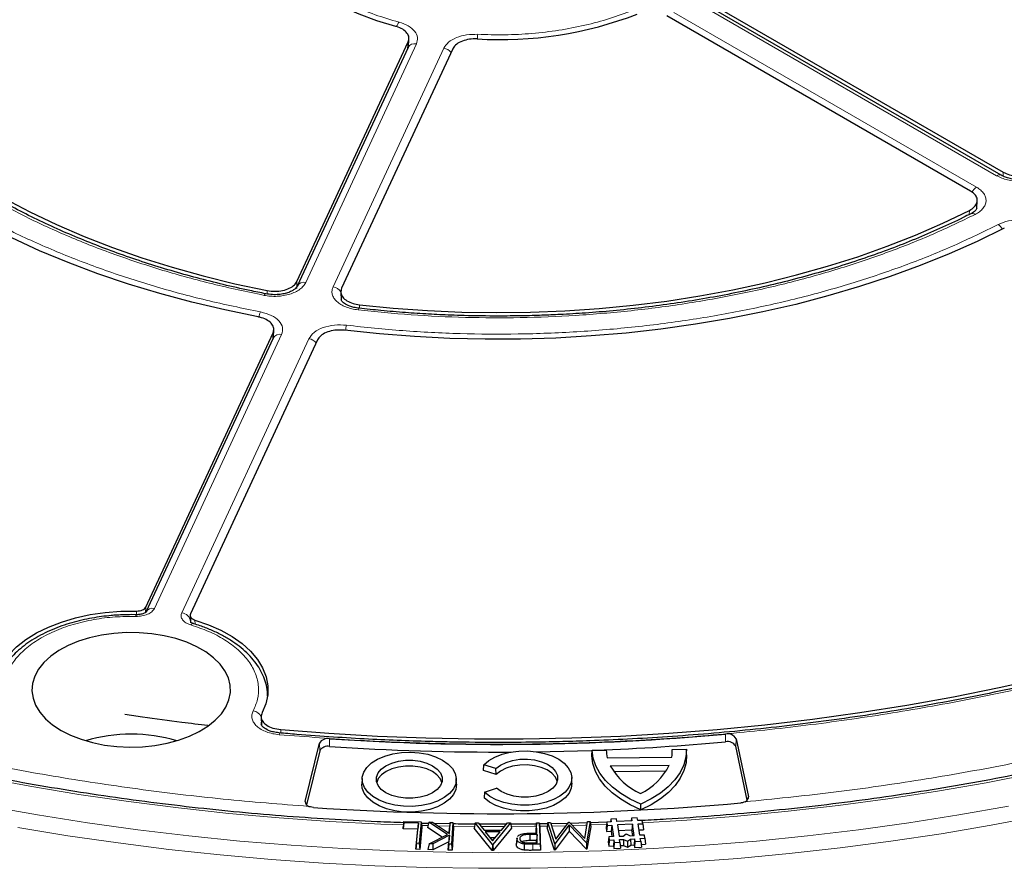
# Model space of a CAD drawing. Units: millimetres. Extents: x 0 to 420, y 0 to 297.
# Drawn here: x 293 to 324, y 172 to 198 of the extents above; entities that cross this region are included whole.
import ezdxf

# ---------------------------------------------------------------- set-up
doc = ezdxf.new("R2010")
doc.units = ezdxf.units.MM

msp = doc.modelspace()

# ---------------------------------------------------------------- linework, layer by layer
at = {"color": 8, "linetype": 'Continuous', "lineweight": 18}
for p, q in [((323.3353, 193.3396), (313.9728, 198.7445)), ((313.3528, 198.3866), (322.7154, 192.9817)), ((305.386, 197.4162), (301.959, 190.033)), ((305.1133, 197.2741), (305.1292, 197.4784)), ((302.8059, 189.902), (306.2328, 197.2852)), ((323.5378, 193.3257), (323.5381, 193.4483)), ((322.4853, 192.1377), (322.4933, 192.2635)), ((300.7666, 189.6784), (300.77, 189.7851)), ((301.6899, 190.0685), (301.6833, 189.8506)), ((303.6209, 189.3441), (303.6269, 189.2365)), ((301.2133, 188.4264), (297.2767, 179.9451)), ((298.1236, 179.8141), (302.0602, 188.2954)), ((300.9394, 188.2816), (300.9492, 188.4726)), ((300.9572, 188.4005), (300.9523, 188.362)), ((296.721, 179.7335), (296.7252, 179.8682)), ((297.012, 179.9902), (297.0064, 179.8229)), ((298.3911, 179.4975), (298.3994, 179.5463)), ((298.3994, 179.5463), (298.4032, 179.5545)), ((298.5346, 179.5883), (298.5409, 179.459)), ((301.1882, 176.1982), (301.1942, 176.0923)), ((302.394, 175.5403), (302.3841, 175.7744)), ((302.6999, 175.9153), (302.6988, 175.6763)), ((314.9492, 175.8198), (314.9476, 176.0588)), ((315.2657, 175.6819), (315.2756, 175.9159)), ((301.9488, 173.9234), (301.9466, 173.9773)), ((315.6568, 174.066), (315.6588, 174.1142)), ((305.5446, 173.2316), (305.7452, 173.2263)), ((306.0528, 173.2191), (306.4175, 173.212)), ((306.5264, 173.2102), (307.1835, 173.2021)), ((309.1985, 173.2086), (309.4394, 173.2125)), ((309.5682, 173.2149), (310.014, 173.2246)), ((310.77, 173.2464), (311.2627, 173.2642)), ((308.9895, 172.648), (308.9898, 172.4622))]:
    msp.add_line(p, q, dxfattribs=at)
at = {"color": 7, "linetype": 'Continuous', "lineweight": 25}
for p, q in [((323.4782, 193.3537), (314.1156, 198.7586)), ((314.1416, 198.8728), (323.5381, 193.4483)), ((322.528, 192.8651), (313.1316, 198.2895)), ((301.6899, 190.0685), (305.1292, 197.4784)), ((305.1348, 197.3302), (305.1533, 197.5678)), ((305.1268, 197.3032), (301.6999, 189.92)), ((306.5091, 197.265), (303.0698, 189.855)), ((305.1356, 197.3541), (305.1286, 197.307)), ((322.7205, 192.3382), (322.7343, 192.5599)), ((303.047, 189.738), (303.0601, 189.4968)), ((300.9628, 188.3525), (300.9737, 188.5681)), ((297.012, 179.9902), (300.9492, 188.4726)), ((300.9542, 188.3134), (297.0176, 179.8321)), ((302.329, 188.2592), (298.3919, 179.7768)), ((300.9523, 188.362), (300.9502, 188.3449)), ((300.9616, 188.3651), (300.9559, 188.3171)), ((296.7104, 179.7522), (296.5626, 179.7549)), ((298.3822, 179.7291), (298.3933, 179.5101)), ((300.5786, 176.5924), (300.5927, 176.3363)), ((301.9466, 173.9773), (302.3841, 175.7744)), ((315.2756, 175.9159), (315.6588, 174.1142)), ((302.394, 175.5403), (301.9867, 173.8674)), ((310.8152, 175.3891), (310.8228, 175.5598)), ((310.8228, 175.5598), (311.2578, 175.5642)), ((313.2934, 175.4141), (313.3011, 175.5848)), ((313.3011, 175.5848), (313.736, 175.5892)), ((313.7434, 175.4186), (313.736, 175.5892)), ((315.6212, 174.0102), (315.2657, 175.6819)), ((311.2899, 175.3295), (313.2832, 175.3496)), ((307.4561, 174.9354), (307.4663, 175.112)), ((307.8497, 174.8094), (307.4561, 174.9354)), ((307.8468, 174.9903), (307.4663, 175.112)), ((307.8497, 174.8094), (307.8468, 174.9903)), ((311.3834, 175.0792), (313.2049, 175.0976)), ((311.4903, 174.901), (313.1088, 174.9173)), ((303.7067, 174.6824), (303.6993, 174.5076)), ((306.6269, 174.5076), (306.6195, 174.6824)), ((310.1978, 174.5436), (310.1903, 174.7184)), ((307.4928, 174.2574), (307.4825, 174.0839)), ((307.4928, 174.2574), (307.8657, 174.3867)), ((312.3304, 173.7135), (312.3303, 173.8938)), ((304.9943, 173.3576), (304.9766, 173.194)), ((304.9903, 173.3131), (304.9943, 173.3576)), ((304.9943, 173.3576), (305.5315, 173.3414)), ((305.5315, 173.3414), (305.4712, 172.6785)), ((305.5315, 173.3414), (305.5512, 173.1766)), ((305.7735, 173.3349), (305.7309, 173.1717)), ((306.3512, 172.9542), (305.7735, 173.3349)), ((305.7735, 173.3349), (305.8799, 173.3328)), ((305.8799, 173.3328), (306.4091, 172.9847)), ((309.6975, 172.8084), (310.1004, 173.3383)), ((310.1004, 173.3383), (310.1074, 173.3385)), ((310.1074, 173.3385), (310.598, 172.8283)), ((310.598, 172.8283), (310.6789, 173.3535)), ((310.7562, 173.3556), (310.6457, 172.6914)), ((310.6789, 173.3535), (310.7562, 173.3556)), ((310.7562, 173.3556), (310.7769, 173.192)), ((311.2711, 173.3327), (310.7613, 173.315)), ((311.2713, 173.3342), (311.2511, 173.1691)), ((311.4137, 173.3411), (311.2713, 173.3342)), ((311.2713, 173.3342), (311.2861, 173.2325)), ((311.4017, 173.4233), (311.3915, 173.34)), ((311.5779, 173.4318), (311.4017, 173.4233)), ((311.4017, 173.4233), (311.4137, 173.3411)), ((311.5898, 173.3496), (311.5779, 173.4318)), ((312.0543, 173.3721), (311.5898, 173.3496)), ((312.0423, 173.4543), (312.0321, 173.3711)), ((312.2185, 173.4628), (312.0423, 173.4543)), ((312.0423, 173.4543), (312.0543, 173.3721)), ((312.2304, 173.3807), (312.2185, 173.4628)), ((312.3728, 173.3876), (312.2304, 173.3807)), ((312.3876, 173.2859), (312.3728, 173.3876)), ((304.9903, 173.3131), (304.9707, 173.1279)), ((304.9707, 173.1279), (304.9766, 173.194)), ((305.426, 173.1142), (304.9707, 173.1279)), ((305.4457, 173.2994), (304.9903, 173.3131)), ((305.3697, 172.4958), (305.426, 173.1142)), ((305.3894, 172.681), (305.4457, 173.2994)), ((305.4457, 173.2994), (305.426, 173.1142)), ((305.5512, 173.1766), (305.4889, 172.4921)), ((306.1864, 172.8715), (305.7309, 173.1717)), ((306.4251, 173.2807), (305.9464, 173.2891)), ((306.4013, 172.9898), (306.4116, 173.1579)), ((306.4091, 172.9847), (306.4296, 173.3217)), ((306.4296, 173.3217), (306.4116, 173.1579)), ((306.4296, 173.3217), (306.5135, 173.32)), ((306.5135, 173.32), (306.473, 172.6543)), ((306.5329, 173.1555), (306.4911, 172.4682)), ((306.5135, 173.32), (306.5329, 173.1555)), ((307.2031, 173.3113), (307.1737, 173.1472)), ((307.7278, 172.4552), (307.1737, 173.1472)), ((307.7398, 172.641), (307.2031, 173.3113)), ((307.2031, 173.3113), (307.2908, 173.3112)), ((307.2908, 173.3112), (307.477, 173.0834)), ((308.1705, 173.2677), (307.3262, 173.2679)), ((307.477, 173.0834), (308.0166, 173.0823)), ((307.9806, 173.0375), (307.5123, 173.0384)), ((307.5123, 173.0384), (307.7431, 172.7513)), ((307.7431, 172.7513), (307.9806, 173.0375)), ((308.2972, 173.3092), (307.7454, 172.6409)), ((308.3268, 173.145), (307.7572, 172.4551)), ((308.0166, 173.0823), (308.2051, 173.3094)), ((308.2051, 173.3094), (308.2972, 173.3092)), ((308.2972, 173.3092), (308.3268, 173.145)), ((309.1046, 173.3171), (309.0855, 173.1527)), ((309.0907, 172.9964), (309.0855, 173.1527)), ((309.1046, 173.3171), (309.1862, 173.318)), ((309.1153, 172.9967), (309.1046, 173.3171)), ((309.1862, 173.318), (309.2084, 172.6505)), ((309.1862, 173.318), (309.2046, 173.1541)), ((309.4488, 173.2815), (309.1908, 173.2771)), ((309.2046, 173.1541), (309.2275, 172.4649)), ((309.4542, 173.3214), (309.4317, 173.1566)), ((309.657, 172.472), (309.4317, 173.1566)), ((309.4542, 173.3214), (309.5337, 173.3235)), ((309.6699, 172.6658), (309.4542, 173.3214)), ((309.5337, 173.3235), (309.6975, 172.8084)), ((310.0653, 173.2921), (309.5465, 173.2832)), ((310.1102, 173.25), (309.6699, 172.6658)), ((310.1122, 173.0506), (309.6766, 172.4725)), ((310.6457, 172.6914), (310.1102, 173.25)), ((310.1102, 173.25), (310.1122, 173.0506)), ((310.642, 172.4979), (310.1122, 173.0506)), ((310.6725, 173.312), (310.1504, 173.2938)), ((310.7769, 173.192), (310.6616, 172.4984)), ((311.2511, 173.1691), (311.269, 173.0458)), ((311.2861, 173.2325), (311.269, 173.0458)), ((311.269, 173.0458), (311.4113, 173.0527)), ((311.2861, 173.2325), (311.4285, 173.2394)), ((311.4285, 173.2394), (311.4113, 173.0527)), ((311.4113, 173.0527), (311.4354, 172.887)), ((311.4285, 173.2394), (311.4794, 172.8891)), ((312.0691, 173.2704), (311.6046, 173.2479)), ((311.6046, 173.2479), (311.6556, 172.8976)), ((312.052, 173.0838), (311.6315, 173.0634)), ((312.0691, 173.2704), (312.052, 173.0838)), ((312.0761, 172.918), (312.052, 173.0838)), ((312.12, 172.9201), (312.0691, 173.2704)), ((312.2452, 173.279), (312.3876, 173.2859)), ((312.2962, 172.9287), (312.2452, 173.279)), ((312.2721, 173.0944), (312.4078, 173.101)), ((312.3876, 173.2859), (312.4078, 173.101)), ((305.7817, 172.6683), (306.3512, 172.9542)), ((306.4057, 172.9282), (305.888, 172.6661)), ((306.3854, 172.7286), (305.8948, 172.4802)), ((306.3698, 172.4706), (306.3854, 172.7286)), ((306.4057, 172.9282), (306.3854, 172.7286)), ((306.3892, 172.656), (306.4057, 172.9282)), ((307.8267, 172.852), (307.6619, 172.8523)), ((308.4945, 172.8155), (308.4758, 172.6403)), ((308.4981, 172.8502), (308.4795, 172.6768)), ((308.4945, 172.8155), (308.5039, 172.8497)), ((309.1168, 172.9507), (308.896, 172.9498)), ((308.896, 172.9498), (308.8964, 172.764)), ((309.0984, 172.7649), (308.8964, 172.764)), ((309.0115, 172.9955), (309.1153, 172.9967)), ((309.1168, 172.9507), (309.0984, 172.7649)), ((309.1007, 172.6947), (309.0984, 172.7649)), ((309.1253, 172.695), (309.1168, 172.9507)), ((311.337, 172.8822), (311.3168, 172.7171)), ((311.3518, 172.7805), (311.3347, 172.5938)), ((311.4794, 172.8891), (311.337, 172.8822)), ((311.337, 172.8822), (311.3518, 172.7805)), ((311.3518, 172.7805), (311.4942, 172.7874)), ((311.4942, 172.7874), (311.4771, 172.6007)), ((311.4942, 172.7874), (311.5061, 172.7052)), ((311.6556, 172.8976), (311.7816, 172.9037)), ((311.6703, 172.7959), (311.7964, 172.802)), ((311.6823, 172.7137), (311.6703, 172.7959)), ((311.7816, 172.9037), (311.8789, 172.9702)), ((311.7964, 172.802), (311.7902, 172.6159)), ((311.7964, 172.802), (311.9115, 172.7459)), ((311.8789, 172.9702), (311.9939, 172.914)), ((311.9115, 172.7459), (312.0087, 172.8123)), ((311.9115, 172.7459), (311.9137, 172.5557)), ((311.9939, 172.914), (312.12, 172.9201)), ((312.0087, 172.8123), (312.1348, 172.8184)), ((312.0087, 172.8123), (312.018, 172.6269)), ((312.1348, 172.8184), (312.1177, 172.6318)), ((312.1467, 172.7363), (312.1296, 172.5496)), ((312.1348, 172.8184), (312.1467, 172.7363)), ((312.1467, 172.7363), (312.3229, 172.7448)), ((312.4385, 172.9356), (312.2962, 172.9287)), ((312.311, 172.827), (312.4533, 172.8339)), ((312.3229, 172.7448), (312.311, 172.827)), ((312.3229, 172.7448), (312.3432, 172.5599)), ((312.4533, 172.8339), (312.4385, 172.9356)), ((312.4533, 172.8339), (312.4736, 172.649)), ((305.3894, 172.681), (305.3697, 172.4958)), ((305.4889, 172.4921), (305.3697, 172.4958)), ((305.4712, 172.6785), (305.3894, 172.681)), ((305.4712, 172.6785), (305.4889, 172.4921)), ((305.7817, 172.6683), (305.7335, 172.4834)), ((305.8948, 172.4802), (305.7335, 172.4834)), ((305.888, 172.6661), (305.7817, 172.6683)), ((305.888, 172.6661), (305.8948, 172.4802)), ((306.3892, 172.656), (306.3698, 172.4706)), ((306.4911, 172.4682), (306.3698, 172.4706)), ((306.473, 172.6543), (306.3892, 172.656)), ((306.473, 172.6543), (306.4911, 172.4682)), ((307.7398, 172.641), (307.7278, 172.4552)), ((307.7572, 172.4551), (307.7278, 172.4552)), ((307.7454, 172.6409), (307.7398, 172.641)), ((307.7454, 172.6409), (307.7572, 172.4551)), ((308.8955, 172.6924), (309.1253, 172.695)), ((309.2084, 172.6505), (308.9895, 172.648)), ((309.2275, 172.4649), (308.9898, 172.4622)), ((309.2084, 172.6505), (309.2275, 172.4649)), ((309.6678, 172.6022), (309.657, 172.472)), ((309.6766, 172.4725), (309.657, 172.472)), ((309.6699, 172.6658), (309.6678, 172.6022)), ((309.6678, 172.6022), (309.6766, 172.4725)), ((310.6496, 172.6281), (310.642, 172.4979)), ((310.6616, 172.4984), (310.642, 172.4979)), ((310.6457, 172.6914), (310.6496, 172.6281)), ((310.6496, 172.6281), (310.6616, 172.4984)), ((311.3168, 172.7171), (311.3347, 172.5938)), ((311.3347, 172.5938), (311.4771, 172.6007)), ((311.4771, 172.6007), (311.489, 172.5185)), ((311.5061, 172.7052), (311.489, 172.5185)), ((311.489, 172.5185), (311.7025, 172.5289)), ((311.5061, 172.7052), (311.6823, 172.7137)), ((311.6823, 172.7137), (311.7025, 172.5289)), ((311.6935, 172.6112), (311.7902, 172.6159)), ((311.7902, 172.6159), (311.9137, 172.5557)), ((311.9137, 172.5557), (312.018, 172.6269)), ((312.018, 172.6269), (312.1177, 172.6318)), ((312.1177, 172.6318), (312.1296, 172.5496)), ((312.1296, 172.5496), (312.3432, 172.5599)), ((312.3341, 172.6423), (312.4736, 172.649))]:
    msp.add_line(p, q, dxfattribs=at)
at = {"color": 7, "linetype": 'Continuous', "lineweight": 25, "flags": 128}
for points in [[(304.7438, 197.9605), (304.1635, 198.1349), (303.6118, 198.3378), (303.0927, 198.5677), (302.6104, 198.8228), (302.1684, 199.1013), (301.7702, 199.4009), (301.4186, 199.7194), (301.1165, 200.0544)], [(286.9548, 197.7604), (287.3225, 197.1835), (287.7378, 196.6174), (288.1998, 196.0636), (288.7073, 195.5232), (289.2593, 194.9975), (289.8544, 194.4877), (290.4913, 193.995), (291.1685, 193.5206), (291.8844, 193.0655), (292.6374, 192.6308), (293.4257, 192.2176), (294.2475, 191.8266), (295.1009, 191.459), (295.9839, 191.1154), (296.8946, 190.7968), (297.8307, 190.5038), (298.7901, 190.2371), (299.7707, 189.9973), (300.77, 189.7851)], [(300.4846, 188.9704), (299.4533, 189.1836), (298.4403, 189.4242), (297.4478, 189.6918), (296.4779, 189.9856), (295.5326, 190.3052), (294.6141, 190.6497), (293.7243, 191.0186), (292.8652, 191.4109), (292.0386, 191.8258), (291.2462, 192.2624), (290.4898, 192.7198), (289.7711, 193.1971), (289.0916, 193.693), (288.4527, 194.2067), (287.8558, 194.7369), (287.3022, 195.2826), (286.7932, 195.8425), (286.3298, 196.4155), (285.9129, 197.0003), (285.5436, 197.5956)], [(303.6209, 189.3441), (304.6702, 189.2395), (305.7271, 189.1641), (306.789, 189.1181), (307.8535, 189.1016), (308.9182, 189.1147), (309.9805, 189.1574), (311.0381, 189.2295), (312.0884, 189.3308), (313.1291, 189.4612), (314.1577, 189.6203), (315.1718, 189.8078), (316.1692, 190.0232), (317.1475, 190.2661), (318.1044, 190.5358), (319.0378, 190.8318), (319.9454, 191.1533), (320.8252, 191.4996), (321.6752, 191.87), (322.4933, 192.2635)], [(323.5727, 191.7135), (322.7372, 191.3045), (321.8697, 190.9183), (320.9721, 190.5558), (320.0463, 190.2178), (319.0943, 189.905), (318.1181, 189.6181), (317.1199, 189.3576), (316.1018, 189.1243), (315.066, 188.9184), (314.0148, 188.7406), (312.9503, 188.5912), (311.8751, 188.4704), (310.7912, 188.3787), (309.7012, 188.3161), (308.6072, 188.2828), (307.5118, 188.2789), (306.4173, 188.3043), (305.326, 188.3591), (304.2403, 188.4431), (303.1625, 188.5562)], [(292.4463, 177.9876), (292.5844, 178.2562), (292.7748, 178.514), (293.0152, 178.7575), (293.3024, 178.9834), (293.6325, 179.1889), (294.0012, 179.3712), (294.4037, 179.5278), (294.8346, 179.6568), (295.2883, 179.7565), (295.7588, 179.8255), (296.2399, 179.8629), (296.7252, 179.8682)], [(298.5346, 179.5883), (298.9503, 179.4436), (299.3345, 179.2724), (299.6823, 179.0768), (299.9889, 178.8596), (300.2503, 178.6234), (300.4632, 178.3716), (300.6246, 178.1073), (300.7326, 177.8341), (300.7855, 177.5555), (300.7828, 177.2753), (300.7245, 176.9971), (300.6114, 176.7246)], [(294.3908, 176.1751), (294.6864, 176.0251), (295.0127, 175.8981), (295.3646, 175.7962), (295.736, 175.7212), (296.1211, 175.6742), (296.5134, 175.656), (296.9065, 175.6669), (297.294, 175.7068), (297.6695, 175.7749), (298.0268, 175.8702), (298.36, 175.9911), (298.6638, 176.1356), (298.933, 176.3013), (299.1633, 176.4855), (299.3509, 176.6853), (299.4927, 176.8972), (299.5865, 177.1179), (299.6305, 177.3437), (299.6242, 177.5708), (299.5676, 177.7957), (299.4617, 178.0145), (299.3082, 178.2237), (299.1096, 178.4199), (298.8692, 178.5997), (298.5909, 178.7604), (298.2793, 178.8992), (297.9395, 179.0139), (297.5771, 179.1025), (297.198, 179.1636), (296.8085, 179.1963), (296.415, 179.1999), (296.0239, 179.1745), (295.6417, 179.1204), (295.2745, 179.0385), (294.9286, 178.9302), (294.6094, 178.7973), (294.3223, 178.6418), (294.072, 178.4665), (293.8626, 178.2741), (293.6976, 178.0678), (293.5796, 177.8511), (293.5105, 177.6274), (293.4916, 177.4005), (293.5231, 177.174), (293.6045, 176.9517), (293.7345, 176.7372), (293.911, 176.5341), (294.1309, 176.3457), (294.3908, 176.1751)], [(301.1882, 176.1982), (302.6801, 176.0827), (304.1778, 175.9961), (305.6797, 175.9385), (307.1841, 175.9098), (308.6893, 175.9103), (310.1937, 175.9398), (311.6955, 175.9983), (313.1931, 176.0858), (314.6848, 176.2022), (316.1688, 176.3473), (317.6437, 176.521), (319.1077, 176.723), (320.5591, 176.9532), (321.9964, 177.2113), (323.4179, 177.497), (324.8221, 177.81)], [(306.1932, 175.2564), (306.3695, 175.1331), (306.5023, 174.9927), (306.5866, 174.8404), (306.6195, 174.6817), (306.5997, 174.5222), (306.528, 174.3678), (306.407, 174.224), (306.2411, 174.096), (306.0361, 173.9884), (305.7996, 173.9052), (305.5401, 173.8493), (305.267, 173.8228), (304.9901, 173.8266), (304.7195, 173.8606), (304.4649, 173.9236), (304.2356, 174.0132), (304.0397, 174.1262), (303.8845, 174.2586), (303.7755, 174.4056), (303.7166, 174.5618), (303.71, 174.7217), (303.7559, 174.8793), (303.8527, 175.0291), (303.9969, 175.1657), (304.1832, 175.284), (304.4049, 175.3798), (304.654, 175.4497), (304.9215, 175.491), (305.1978, 175.5024), (305.4728, 175.4835), (305.7366, 175.4348), (305.9796, 175.3581), (306.1932, 175.2564)], [(307.4663, 175.112), (307.6212, 175.2404), (307.8146, 175.35), (308.0399, 175.4371), (308.2892, 175.4985), (308.5538, 175.5322), (308.8248, 175.537), (309.0925, 175.5128), (309.3479, 175.4603), (309.582, 175.3815), (309.7867, 175.279), (309.9551, 175.1563), (310.0811, 175.0178), (310.1605, 174.8682), (310.1905, 174.7127), (310.1702, 174.5567), (310.1001, 174.4055), (309.9827, 174.2645), (309.8221, 174.1385), (309.6238, 174.0318), (309.3947, 173.9481), (309.1428, 173.8905), (308.8767, 173.8607), (308.6057, 173.8599), (308.3391, 173.8882), (308.0861, 173.9444), (307.8556, 174.0267), (307.6555, 174.1323), (307.4928, 174.2574)], [(309.1017, 175.5114), (310.3676, 175.5408), (310.8075, 175.5559)], [(312.3303, 173.8938), (312.0026, 174.0472), (311.708, 174.2216), (311.4506, 174.4146), (311.2339, 174.6235), (311.0607, 174.8456), (310.9334, 175.0778), (310.8537, 175.3169), (310.8228, 175.5598)], [(313.736, 175.5892), (313.7198, 175.3458), (313.6547, 175.1052), (313.5415, 174.8706), (313.3819, 174.6452), (313.1779, 174.432), (312.9323, 174.2339), (312.6485, 174.0538), (312.3303, 173.8938)], [(304.4411, 174.2449), (304.2985, 174.3481), (304.1993, 174.467), (304.1484, 174.5957), (304.1484, 174.7277), (304.1993, 174.8564), (304.2985, 174.9753), (304.4411, 175.0785), (304.6198, 175.1608), (304.8259, 175.2181), (305.0488, 175.2474), (305.2774, 175.2474), (305.5003, 175.2181), (305.7063, 175.1608), (305.8851, 175.0785), (306.0277, 174.9753), (306.1269, 174.8564), (306.1777, 174.7277), (306.1777, 174.5957), (306.1269, 174.467), (306.0277, 174.3481), (305.8851, 174.2449), (305.7063, 174.1626), (305.5003, 174.1053), (305.2774, 174.0759), (305.0488, 174.0759), (304.8259, 174.1053), (304.6198, 174.1626), (304.4411, 174.2449)], [(307.8468, 174.9903), (307.9833, 175.0978), (308.1581, 175.1849), (308.3623, 175.2471), (308.5855, 175.2813), (308.8163, 175.2856), (309.0429, 175.2599), (309.2537, 175.2055), (309.4379, 175.1252), (309.5863, 175.023), (309.691, 174.9042), (309.747, 174.7749), (309.7511, 174.6416), (309.7033, 174.5112), (309.6061, 174.3903), (309.4642, 174.2851), (309.2851, 174.201), (309.0779, 174.1422), (308.853, 174.1118), (308.6221, 174.1114), (308.3969, 174.1408), (308.1889, 174.1987), (308.0088, 174.2821), (307.8657, 174.3867)], [(312.3304, 173.7135), (312.0005, 173.8675), (311.7039, 174.0428), (311.4448, 174.2368), (311.2268, 174.447), (311.0527, 174.6705), (310.9251, 174.9041), (310.8456, 175.1447), (310.8152, 175.3891)], [(313.7434, 175.4186), (313.7279, 175.1738), (313.6629, 174.9317), (313.5495, 174.6956), (313.389, 174.4688), (313.1838, 174.2544), (312.9366, 174.0552), (312.6509, 173.8741), (312.3304, 173.7135)], [(306.1688, 174.5597), (306.1198, 174.68), (306.0213, 174.798), (305.8798, 174.9005), (305.7024, 174.9822), (305.4979, 175.039), (305.2766, 175.0682), (305.0496, 175.0682), (304.8283, 175.039), (304.6238, 174.9822), (304.4464, 174.9005), (304.3049, 174.798), (304.2064, 174.68), (304.1574, 174.5597)], [(309.7404, 174.5957), (309.7395, 174.5995), (309.6837, 174.7283), (309.5791, 174.8464), (309.4312, 174.948), (309.2474, 175.0277), (309.0372, 175.0814), (308.8115, 175.1065), (308.5818, 175.1016), (308.3599, 175.067), (308.1573, 175.0044), (307.9842, 174.917), (307.8497, 174.8094)], [(306.6269, 174.5076), (306.627, 174.5068), (306.6071, 174.3465), (306.5351, 174.1913), (306.4134, 174.0467), (306.2466, 173.9181), (306.0406, 173.81), (305.8029, 173.7264), (305.5421, 173.6702), (305.2676, 173.6435), (304.9893, 173.6474), (304.7172, 173.6815), (304.4613, 173.7448), (304.2308, 173.8349), (304.034, 173.9485), (303.8779, 174.0816), (303.7683, 174.2293), (303.7092, 174.3864), (303.6993, 174.5076)], [(310.1978, 174.5436), (310.198, 174.5378), (310.1774, 174.3807), (310.1067, 174.2285), (309.9883, 174.0865), (309.8262, 173.9597), (309.6262, 173.8524), (309.3952, 173.7685), (309.1413, 173.7107), (308.8731, 173.6812), (308.6002, 173.6809), (308.3318, 173.7099), (308.0775, 173.7671), (307.846, 173.8506), (307.6453, 173.9574), (307.4825, 174.0839)], [(308.7178, 172.655), (308.7157, 172.5623), (308.7136, 172.4695)]]:
    msp.add_lwpolyline(points, dxfattribs=at)
at = {"color": 8, "linetype": 'Continuous', "lineweight": 18, "flags": 128}
for points in [[(300.6708, 189.6363), (300.6884, 189.6618), (300.7054, 189.6778), (300.7211, 189.6837), (300.727, 189.6832)], [(303.578, 189.1866), (303.5885, 189.2132), (303.5987, 189.2303), (303.6081, 189.2371), (303.6105, 189.2372)], [(273.2085, 181.3551), (274.3576, 180.728), (275.5406, 180.1223), (276.7565, 179.5387), (278.0038, 178.9777), (279.2815, 178.4399), (280.5882, 177.9259), (281.9225, 177.4361), (283.2832, 176.9711), (284.6688, 176.5313), (286.078, 176.1171), (287.5092, 175.7291), (288.9611, 175.3675), (290.4322, 175.0328), (291.921, 174.7253), (293.4261, 174.4453), (294.9457, 174.1931), (296.4785, 173.9689), (298.0229, 173.773), (299.5773, 173.6056), (301.1402, 173.4668), (302.7099, 173.3567), (304.2849, 173.2756), (304.9826, 173.249)], [(296.7045, 179.701), (296.7065, 179.7281), (296.7084, 179.7457), (296.7101, 179.7531), (296.7117, 179.75), (296.7118, 179.7491)], [(301.1436, 176.041), (301.1517, 176.0678), (301.1596, 176.0851), (301.1669, 176.0922), (301.1688, 176.0923)], [(312.3833, 173.3153), (313.7559, 173.398), (315.323, 173.5197), (316.8826, 173.6702), (318.4332, 173.8492), (319.973, 174.0566), (321.5007, 174.2922), (323.0146, 174.5557), (324.5132, 174.8469)], [(292.1234, 173.8296), (293.6577, 173.5571), (295.206, 173.3126), (296.7669, 173.0962), (298.3388, 172.9083), (299.9201, 172.749), (301.5094, 172.6184), (303.1049, 172.5167), (304.7052, 172.444), (306.3087, 172.4004), (307.9137, 172.3858), (309.5188, 172.4004), (311.1222, 172.444), (312.7225, 172.5167), (314.3181, 172.6184), (315.9073, 172.749), (317.4886, 172.9083), (319.0605, 173.0962), (320.6214, 173.3126), (322.1697, 173.5571), (323.704, 173.8296)], [(293.0492, 173.1701), (294.5961, 172.9158), (296.156, 172.6895), (297.7275, 172.4915), (299.3088, 172.3219), (300.8986, 172.181), (302.4952, 172.0688), (304.0971, 171.9854), (305.7027, 171.9311), (307.3106, 171.9057), (308.9189, 171.9093), (310.5264, 171.9419), (312.1312, 172.0036), (313.7319, 172.0941), (315.327, 172.2135), (316.9148, 172.3616), (318.4938, 172.5383), (320.0625, 172.7434), (321.6193, 172.9767), (323.1627, 173.238), (324.6912, 173.527)], [(307.3812, 173.2007), (307.4442, 173.2003), (308.1137, 173.1992)], [(308.3169, 173.2), (309.0255, 173.2062), (309.0918, 173.2071)], [(310.212, 173.2297), (310.6055, 173.2411), (310.6619, 173.2429)]]:
    msp.add_lwpolyline(points, dxfattribs=at)
at = {"color": 7, "linetype": 'Continuous', "lineweight": 25}
for centre, radius, start, end in [((307.9671, 209.4016), 11.8516, 266.58132, 291.00754), ((296.5626, 170.9915), 5.0634, 73.81275, 106.18725), ((302.6393, 175.6267), 0.2949, 78.14001, 149.94219), ((307.9116, 253.8746), 78.1332, 266.175367, 275.166551), ((307.9515, 253.0042), 77.501, 272.213891, 275.180348), ((315.0169, 175.77), 0.2969, 29.42842, 103.50272), ((315.0161, 175.5411), 0.2866, 29.42842, 103.50272), ((302.6403, 175.3978), 0.2846, 78.14001, 149.94219), ((307.9109, 253.6983), 78.1959, 266.178136, 270.297569), ((312.3413, 175.5928), 1.0839, 181.50981, 194.05928), ((312.2314, 175.5478), 1.0703, 349.32559, 1.9813), ((313.1932, 176.1122), 2.0838, 209.71576, 245.23832), ((311.4491, 175.9825), 1.9662, 296.30469, 333.25092), ((302.0942, 173.9656), 0.1481, 175.48088, 256.69513), ((315.5136, 174.105), 0.1455, 285.69749, 3.61207), ((307.9116, 258.1442), 84.549, 266.123884, 275.094157)]:
    msp.add_arc(centre, radius, start, end, dxfattribs=at)
at = {"color": 8, "linetype": 'Continuous', "lineweight": 18}
for centre, radius, start, end in [((305.2576, 197.7849), 0.5124, 143.31431, 160.87078), ((309.3589, 197.428), 2.0942, 172.153, 176.15243), ((305.3286, 197.1942), 0.2293, 75.50867, 151.61138), ((306.1805, 196.9398), 0.3494, 37.63172, 81.38103), ((323.4187, 193.2255), 0.1413, 65.01967, 126.18186), ((322.9411, 192.6248), 0.4223, 122.3105, 150.79962), ((322.5836, 192.04), 0.1293, 50.1827, 111.67926), ((323.1416, 191.4862), 0.4189, 27.91117, 54.90079), ((301.9018, 189.8101), 0.2301, 75.59101, 150.44983), ((302.7569, 189.5634), 0.3421, 31.21081, 81.76066), ((301.151, 188.8152), 0.6635, 152.34367, 166.80718), ((304.1597, 188.4101), 0.9804, 162.1136, 171.61916), ((301.1559, 188.2043), 0.2293, 75.50867, 151.61138), ((302.0078, 187.9499), 0.3494, 37.63173, 81.38102), ((297.2195, 179.7223), 0.2301, 75.591, 150.44984), ((298.0894, 179.503), 0.313, 7.95869, 83.72579), ((298.4794, 179.3935), 0.0842, 79.74514, 148.47098), ((300.28, 176.4374), 0.344, 27.38018, 80.7001)]:
    msp.add_arc(centre, radius, start, end, dxfattribs=at)
for points, knots in [([(353.2072, 212.6202), (353.5356, 212.1368), (354.1925, 211.1699), (355.0053, 209.673), (355.6875, 208.1447), (356.2225, 206.5795), (356.6063, 204.9927), (356.834, 203.3854), (356.903, 201.7698), (356.8111, 200.1509), (356.5592, 198.5378), (356.1482, 196.9391), (355.5816, 195.36), (354.8645, 193.8122), (354.0012, 192.2967), (353.0023, 190.8275), (351.8709, 189.4016), (350.613, 188.0229), (349.2257, 186.6861), (347.703, 185.3873), (346.0472, 184.1313), (344.2526, 182.9182), (342.3341, 181.7604), (340.2912, 180.6605), (338.1384, 179.6273), (335.8816, 178.665), (333.5332, 177.7787), (331.1059, 176.9734), (328.6086, 176.2507), (326.0605, 175.6157), (323.4659, 175.0665), (320.8494, 174.6091), (318.2115, 174.2324), (316.4391, 174.0541), (315.553, 173.9649)], [0, 0, 0, 0, 0.0305532, 0.061106, 0.0922491, 0.1233914, 0.1549405, 0.1864888, 0.2182448, 0.25, 0.281756, 0.3135112, 0.3450603, 0.3766086, 0.4077517, 0.438894, 0.4694474, 0.5, 0.5305534, 0.561106, 0.5922491, 0.6233914, 0.6549405, 0.6864888, 0.7182448, 0.75, 0.781756, 0.8135112, 0.8450603, 0.8766086, 0.9077517, 0.938894, 0.9694472, 1, 1, 1, 1]), ([(302.786, 198.9242), (302.9915, 198.8136), (303.4025, 198.5923), (304.0956, 198.312), (304.5964, 198.1646), (304.8467, 198.091)], [0, 0, 0, 0, 0.3332319, 0.6667543, 1, 1, 1, 1]), ([(307.2843, 197.7139), (307.5628, 197.7053), (308.1221, 197.6879), (308.9637, 197.7333), (309.795, 197.8312), (310.5997, 197.9863), (311.3678, 198.19), (311.8372, 198.3664), (312.0709, 198.4543)], [0, 0, 0, 0, 0.1653423, 0.3321001, 0.5, 0.6678865, 0.834651, 1, 1, 1, 1]), ([(304.8467, 198.091), (304.9473, 198.0562), (305.1485, 197.9867), (305.3457, 197.8147), (305.4428, 197.6165), (305.4049, 197.483), (305.386, 197.4162)], [0, 0, 0, 0, 0.2500545, 0.5000107, 0.7499788, 1, 1, 1, 1]), ([(306.2328, 197.2852), (306.2743, 197.3485), (306.3571, 197.4751), (306.613, 197.6188), (306.9327, 197.7108), (307.1671, 197.7129), (307.2843, 197.7139)], [0, 0, 0, 0, 0.2500993, 0.5000685, 0.7500344, 1, 1, 1, 1]), ([(324.7945, 193.3679), (324.7465, 193.3397), (324.6505, 193.2834), (324.4727, 193.2227), (324.2792, 193.1828), (324.0754, 193.1668), (323.8702, 193.1749), (323.6727, 193.2073), (323.4885, 193.261), (323.3863, 193.3134), (323.3353, 193.3396)], [0, 0, 0, 0, 0.1251598, 0.2504656, 0.3752274, 0.500158, 0.6253565, 0.749925, 0.875155, 1, 1, 1, 1]), ([(322.7154, 192.9817), (322.7608, 192.9521), (322.8517, 192.893), (322.9447, 192.7866), (323.0007, 192.6725), (323.0146, 192.554), (322.9868, 192.4364), (322.9175, 192.3247), (322.8124, 192.2223), (322.715, 192.1669), (322.6663, 192.1393)], [0, 0, 0, 0, 0.12515978, 0.25046559, 0.37522736, 0.50015796, 0.62535646, 0.74992497, 0.875155, 1, 1, 1, 1]), ([(300.6708, 189.6363), (300.1387, 189.7488), (299.0724, 189.974), (297.5328, 190.4003), (296.0468, 190.8888), (294.6322, 191.4436), (293.2909, 192.0535), (292.4706, 192.5067), (292.0613, 192.7329)], [0, 0, 0, 0, 0.16610101, 0.3328063, 0.5, 0.66718695, 0.83389563, 1, 1, 1, 1]), ([(291.4413, 192.3751), (291.8742, 192.136), (292.7416, 191.6571), (294.1621, 191.0139), (295.6611, 190.4301), (297.2365, 189.9178), (298.8689, 189.4728), (299.9992, 189.2395), (300.5633, 189.1231)], [0, 0, 0, 0, 0.1660812, 0.332788, 0.5, 0.6672056, 0.8339156, 1, 1, 1, 1]), ([(322.6663, 192.1393), (322.2403, 191.9335), (321.3838, 191.5198), (319.9953, 190.9688), (318.5282, 190.4703), (316.9846, 190.0351), (315.3774, 189.6669), (313.7219, 189.3708), (312.0318, 189.1494), (310.321, 189.0043), (308.6073, 188.9357), (306.905, 188.944), (305.2253, 189.0203), (304.1252, 189.1314), (303.578, 189.1866)], [0, 0, 0, 0, 0.0814192, 0.1636724, 0.2467037, 0.3308409, 0.415294, 0.5, 0.5847028, 0.6691559, 0.7532962, 0.8363245, 0.9185792, 1, 1, 1, 1]), ([(323.3824, 191.829), (323.4861, 191.8713), (323.6931, 191.956), (324.0766, 191.9867), (324.456, 191.9428), (324.6538, 191.8513), (324.7527, 191.8055)], [0, 0, 0, 0, 0.2504485, 0.5001912, 0.7500249, 1, 1, 1, 1]), ([(303.2266, 188.7112), (303.8039, 188.6503), (304.9646, 188.5278), (306.7388, 188.441), (308.5382, 188.4272), (310.351, 188.4962), (312.1611, 188.6475), (313.9492, 188.881), (315.7001, 189.1949), (317.3987, 189.5863), (319.0283, 190.0499), (320.5748, 190.5812), (322.0361, 191.1685), (322.9352, 191.6096), (323.3824, 191.829)], [0, 0, 0, 0, 0.0813518, 0.1635665, 0.2465862, 0.3307519, 0.4152449, 0.5, 0.5847521, 0.6692451, 0.7534138, 0.8364305, 0.9186467, 1, 1, 1, 1]), ([(301.959, 190.033), (301.9374, 189.9955), (301.8942, 189.9205), (301.781, 189.8208), (301.6378, 189.7358), (301.467, 189.6696), (301.2767, 189.6247), (301.0746, 189.6035), (300.8684, 189.6048), (300.7366, 189.6258), (300.6708, 189.6363)], [0, 0, 0, 0, 0.1251598, 0.2504656, 0.3752274, 0.500158, 0.6253565, 0.749925, 0.875155, 1, 1, 1, 1]), ([(303.578, 189.1866), (303.5117, 189.1966), (303.3792, 189.2164), (303.1992, 189.2749), (303.0427, 189.3517), (302.9168, 189.4456), (302.8264, 189.5523), (302.7762, 189.6672), (302.7647, 189.7861), (302.7922, 189.8634), (302.8059, 189.902)], [0, 0, 0, 0, 0.1251598, 0.2504656, 0.3752274, 0.500158, 0.6253565, 0.749925, 0.875155, 1, 1, 1, 1]), ([(303.0628, 189.4973), (303.06, 189.5158), (303.0531, 189.5621), (303.071, 189.6072), (303.0817, 189.6342)], [0, 0, 0, 0, 0.4005619, 1, 1, 1, 1]), ([(300.5633, 189.1231), (300.6787, 189.0925), (300.9092, 189.0314), (301.1471, 188.855), (301.2709, 188.6433), (301.2325, 188.4987), (301.2133, 188.4264)], [0, 0, 0, 0, 0.25044852, 0.50019125, 0.75002492, 1, 1, 1, 1]), ([(302.0602, 188.2954), (302.1063, 188.3637), (302.1984, 188.5001), (302.4894, 188.6477), (302.848, 188.7316), (303.1004, 188.718), (303.2266, 188.7112)], [0, 0, 0, 0, 0.2504485, 0.5001912, 0.7500249, 1, 1, 1, 1]), ([(338.8721, 182.8122), (338.2555, 182.489), (337.0221, 181.8428), (335.0454, 180.9443), (332.9786, 180.1009), (330.8079, 179.3189), (328.5549, 178.6054), (326.2198, 177.9633), (323.8198, 177.3978), (321.3622, 176.9118), (318.8604, 176.5077), (316.3281, 176.188), (313.7739, 175.9527), (311.2173, 175.8029), (308.6612, 175.7366), (306.1303, 175.7549), (303.6196, 175.848), (301.9689, 175.9767), (301.1436, 176.041)], [0, 0, 0, 0, 0.061102, 0.1222049, 0.1844889, 0.2467746, 0.3098725, 0.3729723, 0.4364852, 0.5, 0.5635129, 0.6270277, 0.6901257, 0.7532254, 0.8155094, 0.8777951, 0.9388971, 1, 1, 1, 1]), ([(302.0601, 173.8215), (301.174, 173.8913), (299.3971, 174.0313), (296.7553, 174.3488), (294.131, 174.7463), (291.5374, 175.2311), (288.9856, 175.8003), (286.49, 176.4517), (284.0614, 177.1826), (281.7102, 177.9899), (279.4481, 178.8682), (277.286, 179.8144), (275.2221, 180.8179), (273.9341, 181.5383), (273.2918, 181.8976)], [0, 0, 0, 0, 0.0823178, 0.1650815, 0.2482581, 0.3320202, 0.4159451, 0.5, 0.584057, 0.6679819, 0.7517419, 0.8349205, 0.9176832, 1, 1, 1, 1]), ([(297.2767, 179.9451), (297.2541, 179.9103), (297.2088, 179.8407), (297.0703, 179.7608), (296.8973, 179.7078), (296.7688, 179.7033), (296.7045, 179.701)], [0, 0, 0, 0, 0.2500707, 0.5000483, 0.7500227, 1, 1, 1, 1]), ([(298.4077, 179.4375), (298.354, 179.4581), (298.2466, 179.4991), (298.1427, 179.595), (298.092, 179.7042), (298.1131, 179.7775), (298.1236, 179.8141)], [0, 0, 0, 0, 0.2500707, 0.5000483, 0.7500227, 1, 1, 1, 1]), ([(296.7045, 179.701), (296.4905, 179.6996), (296.0529, 179.6968), (295.3974, 179.6118), (294.7571, 179.4631), (294.1635, 179.247), (293.6449, 178.974), (293.2266, 178.6571), (292.9106, 178.3149), (292.7896, 178.072), (292.7305, 177.9533)], [0, 0, 0, 0, 0.1185165, 0.2424208, 0.3701966, 0.5, 0.6298034, 0.7575792, 0.8814835, 1, 1, 1, 1]), ([(300.3356, 176.7769), (300.3872, 176.8968), (300.4928, 177.142), (300.5155, 177.5296), (300.4277, 177.9248), (300.2151, 178.3109), (299.8881, 178.6694), (299.4624, 178.983), (298.9684, 179.2458), (298.5918, 179.3746), (298.4077, 179.4375)], [0, 0, 0, 0, 0.1185165, 0.2424208, 0.3701966, 0.5, 0.6298034, 0.7575792, 0.8814835, 1, 1, 1, 1]), ([(301.1436, 176.041), (301.0739, 176.0497), (300.9343, 176.067), (300.7432, 176.1247), (300.5764, 176.2028), (300.4425, 176.3001), (300.3472, 176.4115), (300.2959, 176.5319), (300.287, 176.6564), (300.3194, 176.7368), (300.3356, 176.7769)], [0, 0, 0, 0, 0.1247575, 0.2499493, 0.3746364, 0.4998829, 0.6250203, 0.7497532, 0.875077, 1, 1, 1, 1]), ([(300.5844, 176.3579), (300.5817, 176.3786), (300.5753, 176.4283), (300.5967, 176.4764), (300.6092, 176.5045)], [0, 0, 0, 0, 0.4167502, 1, 1, 1, 1])]:
    msp.add_open_spline(points, degree=3, knots=knots, dxfattribs=at)
at = {"color": 7, "linetype": 'Continuous', "lineweight": 25}
for points, knots in [([(305.1292, 197.4784), (305.1426, 197.525), (305.1693, 197.618), (305.1052, 197.7572), (304.9709, 197.8752), (304.8325, 197.9358), (304.7523, 197.9581), (304.7438, 197.9605)], [0, 0, 0, 0, 0.2442211, 0.4885041, 0.731174, 0.9715861, 1, 1, 1, 1]), ([(300.7274, 189.6856), (300.5615, 189.718), (300.1176, 189.8049), (299.4065, 189.9676), (298.5928, 190.1723), (297.7891, 190.3979), (296.9974, 190.6432), (296.2202, 190.908), (295.4598, 191.1918), (294.718, 191.4942), (293.9967, 191.8145), (293.2977, 192.1523), (292.6224, 192.5069), (291.9724, 192.8777), (291.3489, 193.2639), (290.7533, 193.665), (290.1867, 194.0803), (289.6501, 194.509), (289.1446, 194.9506), (288.671, 195.4043), (288.2303, 195.8695), (287.8227, 196.3456), (287.4512, 196.8325), (287.1579, 197.2563), (287.0037, 197.5202), (286.9477, 197.6161)], [0, 0, 0, 0, 0.0259279, 0.0693872, 0.1132191, 0.1573534, 0.2017347, 0.2463185, 0.2910694, 0.3359587, 0.3809635, 0.4260659, 0.4712519, 0.5165117, 0.5618389, 0.6072308, 0.652688, 0.6982142, 0.743818, 0.7895117, 0.8353127, 0.8812432, 0.9273307, 0.9736081, 1, 1, 1, 1]), ([(307.2604, 197.5712), (307.1803, 197.5707), (307.0203, 197.5697), (306.7981, 197.51), (306.6211, 197.4144), (306.5384, 197.324), (306.5127, 197.2722), (306.5091, 197.265)], [0, 0, 0, 0, 0.2392181, 0.478409, 0.7184413, 0.9605967, 1, 1, 1, 1]), ([(304.99, 173.3177), (304.7175, 173.3265), (303.9483, 173.3514), (302.686, 173.4208), (301.2044, 173.5237), (299.7291, 173.6537), (298.2613, 173.8088), (296.8024, 173.9896), (295.3537, 174.1956), (293.9165, 174.4267), (292.4922, 174.6828), (291.082, 174.9634), (289.6873, 175.2685), (288.3093, 175.5976), (286.9493, 175.9506), (285.6085, 176.3269), (284.2883, 176.7264), (282.9897, 177.1486), (281.714, 177.5932), (280.4623, 178.0596), (279.2358, 178.5475), (278.0357, 179.0565), (276.8629, 179.5859), (275.7186, 180.1354), (274.6039, 180.7044), (273.5197, 181.2923), (272.467, 181.8987), (271.4467, 182.5229), (270.4599, 183.1644), (269.5074, 183.8226), (268.5899, 184.4967), (267.7085, 185.1863), (266.8638, 185.8907), (266.0566, 186.6092), (265.2876, 187.3411), (264.5575, 188.0859), (263.8669, 188.8427), (263.2165, 189.611), (262.6067, 190.39), (262.0381, 191.1791), (261.5113, 191.9775), (261.0266, 192.7847), (260.5847, 193.5998), (260.1853, 194.4221), (259.8308, 195.2512), (259.539, 196.0213), (259.3859, 196.5168), (259.3194, 196.7322)], [0, 0, 0, 0, 0.0123828, 0.0349496, 0.057516, 0.0800821, 0.1026477, 0.1252128, 0.1477772, 0.170341, 0.1929039, 0.215466, 0.2380271, 0.2605872, 0.2831461, 0.3057039, 0.3282605, 0.3508158, 0.3733697, 0.3959222, 0.4184734, 0.4410231, 0.4635714, 0.4861184, 0.5086641, 0.5312087, 0.5537522, 0.5762948, 0.5988369, 0.6213787, 0.6439205, 0.6664628, 0.689006, 0.7115507, 0.7340979, 0.7566482, 0.7792027, 0.8017624, 0.8243286, 0.8469025, 0.8694854, 0.8920786, 0.9146836, 0.9373014, 0.9599331, 0.9825794, 1, 1, 1, 1]), ([(356.506, 196.7258), (356.4398, 196.5114), (356.2868, 196.0165), (355.9949, 195.2467), (355.6395, 194.4165), (355.2393, 193.593), (354.7963, 192.7768), (354.3106, 191.9688), (353.7827, 191.1695), (353.213, 190.3797), (352.6021, 189.6001), (351.9505, 188.8313), (351.2588, 188.0741), (350.5276, 187.3291), (349.7576, 186.597), (348.9494, 185.8784), (348.1037, 185.174), (347.2213, 184.4845), (346.3031, 183.8104), (345.3497, 183.1525), (344.3621, 182.5112), (343.3411, 181.8872), (342.2877, 181.2811), (341.2028, 180.6935), (340.0874, 180.1248), (338.9426, 179.5757), (337.7693, 179.0466), (336.5686, 178.5381), (335.3417, 178.0506), (334.0895, 177.5846), (332.8134, 177.1404), (331.5144, 176.7187), (330.1938, 176.3196), (328.8527, 175.9437), (327.4924, 175.5912), (326.1141, 175.2625), (324.7191, 174.9579), (323.3087, 174.6777), (321.8841, 174.4222), (320.4468, 174.1915), (318.9979, 173.986), (317.5388, 173.8058), (316.0709, 173.6507), (314.5953, 173.5226), (313.3623, 173.4332), (312.62, 173.3963), (312.3733, 173.384)], [0, 0, 0, 0, 0.0177546, 0.0409786, 0.0641879, 0.0873822, 0.1105619, 0.1337275, 0.1568802, 0.180021, 0.2031512, 0.2262723, 0.2493855, 0.272492, 0.2955932, 0.31869, 0.3417834, 0.3648744, 0.3879636, 0.4110517, 0.4341392, 0.4572266, 0.4803141, 0.503402, 0.5264907, 0.5495802, 0.5726708, 0.5957626, 0.6188556, 0.6419499, 0.6650454, 0.6881423, 0.7112404, 0.7343397, 0.7574403, 0.7805419, 0.8036447, 0.8267484, 0.8498531, 0.8729586, 0.8960648, 0.9191718, 0.9422794, 0.9653875, 0.988496, 1, 1, 1, 1]), ([(323.5381, 193.4483), (323.6005, 193.4187), (323.7252, 193.3596), (323.9636, 193.3225), (324.2056, 193.3306), (324.4234, 193.381), (324.5307, 193.4408), (324.5802, 193.4684)], [0, 0, 0, 0, 0.2060545, 0.4121159, 0.6180216, 0.8238477, 1, 1, 1, 1]), ([(324.6369, 193.3729), (324.5993, 193.3508), (324.524, 193.3067), (324.3837, 193.2591), (324.2305, 193.2278), (324.0685, 193.2154), (323.9052, 193.222), (323.7476, 193.248), (323.6006, 193.2909), (323.519, 193.3328), (323.4782, 193.3537)], [0, 0, 0, 0, 0.1245844, 0.2495266, 0.3741138, 0.4990335, 0.6243617, 0.7491757, 0.874746, 1, 1, 1, 1]), ([(322.4933, 192.2635), (322.5485, 192.2975), (322.659, 192.3654), (322.739, 192.5002), (322.7411, 192.6402), (322.6686, 192.769), (322.5724, 192.8348), (322.528, 192.8651)], [0, 0, 0, 0, 0.2060621, 0.4121311, 0.6180443, 0.8238781, 1, 1, 1, 1]), ([(322.7224, 192.3374), (322.7135, 192.3092), (322.6952, 192.2509), (322.5913, 192.1916), (322.5377, 192.1611)], [0, 0, 0, 0, 0.4845043, 1, 1, 1, 1]), ([(322.5347, 192.163), (322.4562, 192.1225), (322.1454, 191.962), (321.5755, 191.699), (320.8266, 191.3752), (320.0528, 191.071), (319.258, 190.7856), (318.4433, 190.52), (317.6104, 190.2746), (316.7612, 190.0498), (315.8977, 189.8461), (315.0223, 189.6639), (314.1376, 189.5036), (313.2476, 189.3655), (312.3581, 189.2499), (311.4808, 189.1574), (310.6385, 189.0884), (309.9042, 189.0442), (309.2516, 189.0166), (308.6136, 188.9986), (308.1618, 188.9961), (307.9137, 188.9947)], [0, 0, 0, 0, 0.0198485, 0.078594, 0.137325, 0.1960366, 0.2547219, 0.3133713, 0.3719714, 0.4305029, 0.4889382, 0.5472349, 0.6053255, 0.663094, 0.7203223, 0.7765436, 0.8305443, 0.8800646, 0.9151537, 0.9534171, 1, 1, 1, 1]), ([(301.7017, 189.9237), (301.6811, 189.8924), (301.6488, 189.8433), (301.5446, 189.7752), (301.4341, 189.7252), (301.2907, 189.6837), (301.1186, 189.6582), (300.9233, 189.6533), (300.793, 189.6732), (300.7259, 189.6834)], [0, 0, 0, 0, 0.195362, 0.3057986, 0.4258872, 0.5548641, 0.6937571, 0.8423719, 1, 1, 1, 1]), ([(300.77, 189.7851), (300.8486, 189.7744), (301.0057, 189.7532), (301.2479, 189.7806), (301.459, 189.8495), (301.616, 189.9502), (301.6665, 190.0311), (301.6899, 190.0685)], [0, 0, 0, 0, 0.2060583, 0.4121235, 0.618033, 0.8238629, 1, 1, 1, 1]), ([(303.0698, 189.855), (303.0566, 189.8091), (303.0303, 189.7172), (303.0938, 189.5795), (303.227, 189.4625), (303.4114, 189.3788), (303.5548, 189.355), (303.6209, 189.3441)], [0, 0, 0, 0, 0.2060583, 0.4121235, 0.618033, 0.8238629, 1, 1, 1, 1]), ([(303.6102, 189.2372), (303.5565, 189.2452), (303.4534, 189.2604), (303.2898, 189.3106), (303.1524, 189.3813), (303.0761, 189.4566), (303.0646, 189.4852), (303.0594, 189.4981)], [0, 0, 0, 0, 0.1670129, 0.3208473, 0.5889451, 0.8132804, 1, 1, 1, 1]), ([(307.9137, 188.9947), (307.5645, 188.9973), (307.0764, 189.0009), (306.3588, 189.0249), (305.752, 189.0532), (305.0307, 189.1008), (304.3132, 189.1607), (303.8361, 189.2133), (303.6106, 189.2382)], [0, 0, 0, 0, 0.241887, 0.3380614, 0.4978994, 0.6635179, 0.8409205, 1, 1, 1, 1]), ([(300.9492, 188.4726), (300.9623, 188.5186), (300.9886, 188.6105), (300.9251, 188.7482), (300.7919, 188.8653), (300.6314, 188.9376), (300.5207, 188.9623), (300.4846, 188.9704)], [0, 0, 0, 0, 0.2230995, 0.446205, 0.6691764, 0.8921024, 1, 1, 1, 1]), ([(303.1625, 188.5562), (303.0822, 188.5611), (302.9218, 188.5708), (302.6875, 188.5261), (302.4927, 188.4425), (302.3772, 188.3457), (302.3409, 188.2805), (302.329, 188.2592)], [0, 0, 0, 0, 0.22309947, 0.44620504, 0.66917637, 0.89210237, 1, 1, 1, 1]), ([(338.7328, 182.8323), (338.5675, 182.7421), (338.0773, 182.4748), (337.2326, 182.0485), (336.2017, 181.5531), (335.1443, 181.0764), (334.063, 180.6179), (332.9584, 180.1782), (331.8317, 179.7577), (330.6838, 179.3568), (329.516, 178.9759), (328.3293, 178.6152), (327.1248, 178.2752), (325.9038, 177.9561), (324.6675, 177.6582), (323.4174, 177.3819), (322.1547, 177.1273), (320.8811, 176.8948), (319.5983, 176.6844), (318.3085, 176.4965), (317.0144, 176.3312), (315.72, 176.1887), (314.432, 176.0692), (313.1641, 175.9731), (311.9372, 175.9002), (310.8593, 175.853), (309.9073, 175.8235), (308.9634, 175.8045), (307.8195, 175.7961), (306.7652, 175.8057), (305.7672, 175.8277), (304.9064, 175.8554), (303.8797, 175.9014), (302.8013, 175.9652), (301.8763, 176.0305), (301.3157, 176.0812), (301.1309, 176.0979)], [0, 0, 0, 0, 0.016769, 0.0497272, 0.082683, 0.115636, 0.1485857, 0.1815314, 0.2144721, 0.2474067, 0.2803338, 0.3132514, 0.3461572, 0.3790483, 0.4119206, 0.4447691, 0.4775865, 0.510363, 0.5430842, 0.5757282, 0.6082603, 0.6406209, 0.6726993, 0.7042623, 0.7347189, 0.7634599, 0.7838052, 0.8048795, 0.8329644, 0.8679845, 0.8824624, 0.9064627, 0.9314286, 0.9582392, 0.9862381, 1, 1, 1, 1]), ([(296.5626, 179.7549), (296.4141, 179.7523), (296.2054, 179.7488), (295.8997, 179.725), (295.6413, 179.6967), (295.339, 179.6497), (295.0297, 179.5864), (294.7168, 179.5053), (294.4075, 179.4062), (294.1072, 179.2895), (293.8203, 179.1556), (293.5503, 179.0051), (293.3005, 178.8387), (293.0738, 178.657), (292.8722, 178.4609), (292.6995, 178.2508), (292.5609, 178.0399), (292.4976, 177.8948), (292.4685, 177.828)], [0, 0, 0, 0, 0.0803589, 0.112914, 0.1667987, 0.2224802, 0.2819336, 0.3436536, 0.4070462, 0.4716506, 0.537159, 0.6033647, 0.6701343, 0.7373756, 0.805021, 0.8730511, 0.9414961, 1, 1, 1, 1]), ([(297.0194, 179.8359), (297.0174, 179.8327), (297.013, 179.8259), (296.9726, 179.8), (296.9177, 179.7794), (296.8609, 179.7649), (296.7907, 179.7542), (296.7378, 179.7536), (296.7105, 179.7533)], [0, 0, 0, 0, 0.1961434, 0.4225486, 0.5507567, 0.688768, 0.8387947, 1, 1, 1, 1]), ([(296.7252, 179.8682), (296.7575, 179.8693), (296.822, 179.8715), (296.9088, 179.8981), (296.9781, 179.9381), (297.0007, 179.9729), (297.012, 179.9902)], [0, 0, 0, 0, 0.2504002, 0.5008056, 0.751102, 1, 1, 1, 1]), ([(298.3919, 179.7768), (298.3866, 179.7584), (298.3761, 179.7216), (298.4017, 179.6668), (298.454, 179.6189), (298.5078, 179.5985), (298.5346, 179.5883)], [0, 0, 0, 0, 0.2504002, 0.5008056, 0.751102, 1, 1, 1, 1]), ([(298.4911, 179.4775), (298.4676, 179.4857), (298.422, 179.5016), (298.3949, 179.5217), (298.3949, 179.5141), (298.3949, 179.5113)], [0, 0, 0, 0, 0.4040742, 0.7852681, 1, 1, 1, 1]), ([(300.7807, 177.2366), (300.7807, 177.2795), (300.7807, 177.4146), (300.7323, 177.6334), (300.6408, 177.8883), (300.5104, 178.1288), (300.3431, 178.3591), (300.1401, 178.5768), (299.9044, 178.7797), (299.639, 178.9661), (299.3473, 179.1349), (299.0321, 179.2836), (298.7456, 179.3979), (298.5583, 179.4543), (298.4893, 179.4751)], [0, 0, 0, 0, 0.0441715, 0.1391552, 0.2275256, 0.316827, 0.4069386, 0.4975517, 0.5883251, 0.6789814, 0.7692826, 0.8590414, 0.9480456, 1, 1, 1, 1]), ([(300.6114, 176.7246), (300.5958, 176.6789), (300.5645, 176.5875), (300.6207, 176.4486), (300.7476, 176.3295), (300.9416, 176.2354), (301.1039, 176.2109), (301.1882, 176.1982)], [0, 0, 0, 0, 0.1970205, 0.3940485, 0.590906, 0.7876613, 1, 1, 1, 1]), ([(298.9322, 176.3232), (298.6634, 176.3548), (297.9868, 176.4344), (297.1308, 176.5507), (296.5469, 176.6417), (296.3649, 176.6701)], [0, 0, 0, 0, 0.3119972, 0.78552, 1, 1, 1, 1]), ([(301.1684, 176.0923), (301.1113, 176.0993), (301.0016, 176.1128), (300.8263, 176.1625), (300.6788, 176.2356), (300.5976, 176.315), (300.5861, 176.3453), (300.5809, 176.359)], [0, 0, 0, 0, 0.1686371, 0.3238243, 0.5932418, 0.8164639, 1, 1, 1, 1]), ([(315.553, 173.9649), (315.526, 173.954), (315.4844, 173.9373), (315.4359, 173.9312), (315.419, 173.9291)], [0, 0, 0, 0, 0.6497684, 1, 1, 1, 1]), ([(302.1962, 173.7886), (302.1645, 173.7928), (302.1157, 173.7993), (302.0745, 173.8157), (302.0601, 173.8215)], [0, 0, 0, 0, 0.6497901, 1, 1, 1, 1]), ([(305.7624, 173.2924), (305.729, 173.2928), (305.6537, 173.2938), (305.5785, 173.2968), (305.5366, 173.2985)], [0, 0, 0, 0, 0.4435872, 1, 1, 1, 1]), ([(307.1953, 173.2679), (307.1814, 173.2679), (306.9557, 173.2678), (306.7301, 173.2736), (306.5183, 173.2791)], [0, 0, 0, 0, 0.06137932, 1, 1, 1, 1]), ([(309.0998, 173.2755), (308.9485, 173.2721), (308.6836, 173.2662), (308.4185, 173.2673), (308.3047, 173.2677)], [0, 0, 0, 0, 0.570894, 1, 1, 1, 1]), ([(308.7178, 172.655), (308.6808, 172.6622), (308.6092, 172.6762), (308.5336, 172.7224), (308.4994, 172.7715), (308.496, 172.8025), (308.4945, 172.8155)], [0, 0, 0, 0, 0.3001992, 0.5819104, 0.8250069, 1, 1, 1, 1]), ([(308.5138, 172.8857), (308.5267, 172.9005), (308.5526, 172.9301), (308.6239, 172.9639), (308.6817, 172.9752), (308.7124, 172.9812)], [0, 0, 0, 0, 0.3195981, 0.6386831, 1, 1, 1, 1]), ([(308.896, 172.9498), (308.8371, 172.949), (308.7546, 172.9479), (308.6594, 172.9201), (308.6125, 172.8897), (308.584, 172.8538), (308.5816, 172.8285), (308.5805, 172.8165)], [0, 0, 0, 0, 0.3915142, 0.5481824, 0.7053075, 0.8601631, 1, 1, 1, 1]), ([(308.5805, 172.8165), (308.5837, 172.8014), (308.5903, 172.7701), (308.6351, 172.731), (308.696, 172.7048), (308.7851, 172.692), (308.8512, 172.6922), (308.8955, 172.6924)], [0, 0, 0, 0, 0.1805912, 0.3739177, 0.5432841, 0.6941154, 1, 1, 1, 1]), ([(308.8964, 172.764), (308.8381, 172.7629), (308.7585, 172.7613), (308.6779, 172.7396), (308.661, 172.7272), (308.6573, 172.7246)], [0, 0, 0, 0, 0.6811588, 0.930383, 1, 1, 1, 1]), ([(308.7124, 172.9812), (308.7551, 172.9852), (308.8259, 172.9919), (308.9261, 172.9942), (308.983, 172.9951), (309.0115, 172.9955)], [0, 0, 0, 0, 0.4316714, 0.7157074, 1, 1, 1, 1]), ([(308.7136, 172.4695), (308.6767, 172.4765), (308.6026, 172.4907), (308.5217, 172.5379), (308.4817, 172.591), (308.4776, 172.6254), (308.4758, 172.6403)], [0, 0, 0, 0, 0.2814799, 0.5654171, 0.8114277, 1, 1, 1, 1]), ([(308.9898, 172.4622), (308.9438, 172.462), (308.8748, 172.4617), (308.7824, 172.4633), (308.7366, 172.4674), (308.7136, 172.4695)], [0, 0, 0, 0, 0.4985103, 0.7485589, 1, 1, 1, 1]), ([(308.9895, 172.648), (308.9443, 172.6478), (308.8763, 172.6475), (308.7854, 172.6491), (308.7404, 172.653), (308.7178, 172.655)], [0, 0, 0, 0, 0.4985518, 0.7485961, 1, 1, 1, 1])]:
    msp.add_open_spline(points, degree=3, knots=knots, dxfattribs=at)

doc.saveas('drawing.dxf')
